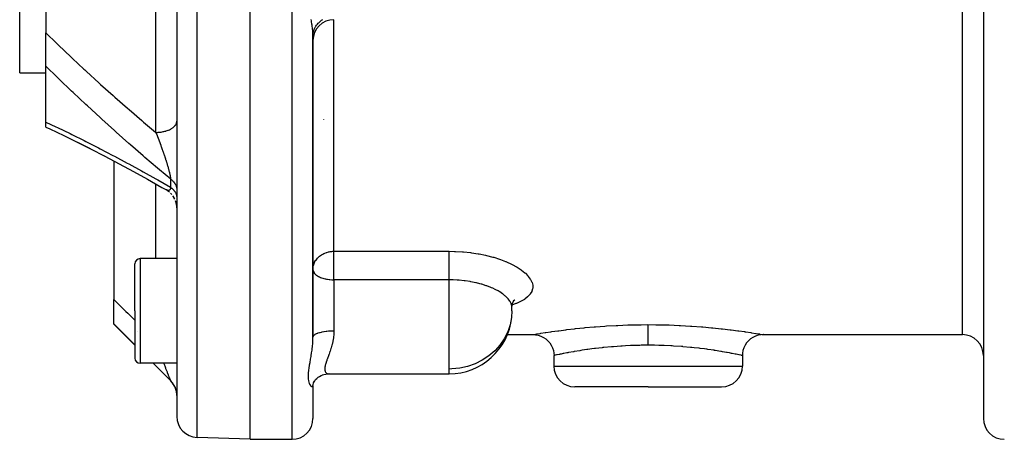
# Model space of a CAD drawing. Units: millimetres. Extents: x -341 to 573, y -370 to 370.
# Drawn here: x -71 to 23, y -90 to -50 of the extents above; entities that cross this region are included whole.
import ezdxf

# ---------------------------------------------------------------- set-up
doc = ezdxf.new("R2010")
doc.units = ezdxf.units.MM
doc.linetypes.add('DASHED', pattern=[9.652, 8.128, -1.524])
doc.layers.add('nevidi', color=4, linetype='DASHED')

msp = doc.modelspace()

# ---------------------------------------------------------------- linework, layer by layer
at = {"color": 2}
for p, q in [((-71.066, -55), (-71.066, -20)), ((-56.066, -20), (-56.066, -87.824)), ((-56.066, -20), (-56.066, -87.824)), ((-49.066, -90), (-49.066, -20)), ((20.934, -20), (20.934, -88)), ((20.934, -20), (20.934, -88)), ((-68.566, -41.906), (-68.566, -51.188)), ((-68.566, -54.35), (-68.566, -51.188)), ((-43.066, -51.483), (-43.049, -51.13)), ((-43.066, -51.483), (-43.055, -51.311)), ((-43.066, -80.258), (-43.066, -51.512)), ((-43.066, -51.512), (-43.066, -80.258)), ((-68.566, -59.703), (-68.566, -54.35)), ((-71.066, -55), (-68.566, -55)), ((-68.566, -60.177), (-68.566, -59.703)), ((-42.066, -59.454), (-42.066, -59.481)), ((-64.294, -62.258), (-65.519, -61.643)), ((-62.942, -62.954), (-62.957, -62.947)), ((-62.066, -63.417), (-62.066, -76.659)), ((-56.91, -66.276), (-57.084, -66.167)), ((-56.907, -66.279), (-57.057, -66.183)), ((-56.779, -66.378), (-56.942, -66.256)), ((-56.536, -66.622), (-56.664, -66.484)), ((-56.332, -66.913), (-56.433, -66.755)), ((-56.251, -67.07), (-56.337, -66.905)), ((-56.131, -67.405), (-56.186, -67.228)), ((-56.094, -67.579), (-56.132, -67.399)), ((-56.072, -67.755), (-56.095, -67.565)), ((-56.067, -67.88), (-56.072, -67.752)), ((20.934, -68.103), (20.934, -68.329)), ((20.934, -68.103), (20.934, -68.329)), ((-60.066, -77.742), (-60.066, -73.242)), ((-60.066, -77.742), (-60.066, -73.242)), ((-56.066, -72.742), (-59.566, -72.742)), ((-62.066, -78.974), (-62.066, -76.659)), ((-24.086, -77.079), (-24.085, -77.283)), ((-24.057, -77.064), (-24.085, -77.289)), ((-23.961, -76.833), (-24.053, -77.051)), ((-23.886, -76.786), (-23.944, -76.826)), ((-23.823, -76.711), (-23.939, -76.819)), ((-60.066, -77.742), (-60.066, -82.242)), ((-60.066, -77.742), (-60.066, -82.242)), ((-24.081, -77.319), (-24.085, -77.283)), ((-62.066, -79), (-62.066, -78.974)), ((-60.066, -81), (-62.066, -79)), ((-59.861, -79.711), (-59.861, -79.712)), ((-43.066, -80.073), (-43.066, -80.258)), ((-24.526, -80), (-24.525, -80)), ((-24.521, -80), (-22.066, -80)), ((-22.066, -80), (-22.053, -79.998)), ((-0.066, -80), (-0.078, -79.998)), ((-0.066, -80), (18.934, -80)), ((-60.025, -81.041), (-60.026, -81.04)), ((-20.066, -82), (-20.066, -83)), ((-2.066, -82), (-2.066, -83)), ((-56.066, -82.742), (-59.566, -82.742)), ((-56.652, -84.414), (-58.323, -82.742)), ((-56.652, -84.412), (-56.607, -84.458)), ((-43.004, -84.618), (-42.923, -84.457)), ((-41.578, -83.741), (-41.532, -83.74)), ((-41.578, -83.742), (-30.066, -83.742)), ((-41.578, -83.742), (-30.066, -83.742)), ((-41.532, -83.74), (-41.546, -83.741)), ((-56.066, -84.929), (-56.066, -84.941)), ((-56.066, -84.929), (-56.066, -84.941)), ((-56.066, -85.009), (-56.066, -85.019)), ((-56.066, -85.009), (-56.066, -85.019)), ((-56.066, -85.16), (-56.066, -85.169)), ((-56.066, -85.16), (-56.066, -85.169)), ((-56.066, -85.298), (-56.066, -85.307)), ((-56.066, -85.298), (-56.066, -85.307)), ((-43.066, -84.864), (-43.055, -84.785)), ((-43.066, -84.891), (-43.066, -84.864)), ((-43.066, -84.892), (-43.066, -88)), ((-43.066, -84.892), (-43.066, -88)), ((-11.066, -85), (-18.066, -85)), ((-11.066, -85), (-4.066, -85)), ((-56.066, -85.825), (-56.069, -85.709)), ((-56.066, -85.632), (-56.066, -85.745)), ((-56.066, -85.632), (-56.066, -85.745)), ((-49.066, -90), (-54.136, -89.823)), ((-49.066, -90), (-45.066, -90))]:
    msp.add_line(p, q, dxfattribs=at)
for points in [[(-68.566, -60.177), (-68.18, -60.358), (-66.847, -60.994), (-65.505, -61.65), (-64.298, -62.256), (-62.942, -62.954), (-61.581, -63.673), (-60.216, -64.41), (-58.85, -65.165), (-57.482, -65.939), (-57.059, -66.182)], [(-57.061, -66.181), (-57.084, -66.167), (-57.088, -66.165)], [(-23.811, -76.661), (-23.957, -76.842), (-23.985, -76.889)], [(-22.053, -79.998), (-21.821, -80.012), (-21.559, -80.06), (-21.305, -80.144), (-21.065, -80.26), (-20.842, -80.408), (-20.641, -80.584), (-20.465, -80.785), (-20.318, -81.008), (-20.201, -81.249), (-20.118, -81.503), (-20.069, -81.765), (-20.056, -81.998)], [(-0.078, -79.998), (-0.311, -80.012), (-0.573, -80.06), (-0.827, -80.144), (-1.067, -80.26), (-1.29, -80.408), (-1.491, -80.584), (-1.666, -80.785), (-1.814, -81.008), (-1.93, -81.249), (-2.014, -81.503), (-2.062, -81.765), (-2.076, -81.998)], [(-20.056, -81.998), (-20.061, -81.999), (-20.066, -82)], [(-2.076, -81.998), (-2.071, -81.999), (-2.066, -82)], [(-56.082, -85.575), (-56.103, -85.443), (-56.133, -85.312), (-56.172, -85.184), (-56.219, -85.059), (-56.274, -84.937), (-56.338, -84.819), (-56.409, -84.705), (-56.488, -84.597), (-56.574, -84.494), (-56.652, -84.412)], [(-43.056, -84.787), (-43.004, -84.618), (-42.911, -84.433)], [(-42.928, -84.463), (-42.812, -84.301), (-42.706, -84.186), (-42.561, -84.063), (-42.45, -83.986), (-42.29, -83.9), (-42.122, -83.831)], [(-42.187, -83.85), (-42.022, -83.8), (-41.853, -83.765), (-41.681, -83.745), (-41.591, -83.742)]]:
    msp.add_lwpolyline(points, dxfattribs=at)
for centre, radius, start, end in [((-41.066, -51.918), 2, 90, 180), ((-59.566, -73.242), 0.5, 90, 180), ((-30.066, -77.742), 6, 1.07908, 4.04917), ((-30.066, -77.742), 6, 0.91696, 1.07908), ((-30.066, -77.742), 6, 270, 354.15254), ((18.934, -82), 2, 0, 90), ((-59.566, -82.242), 0.5, 180, 270), ((-18.066, -83), 2, 180, 270), ((-4.066, -83), 2, 270, 0), ((-58.066, -85.828), 2, 0, 45), ((-54.066, -87.824), 2, 180, 268), ((-45.066, -88), 2, 270, 0), ((22.934, -88), 2, 180, 270)]:
    msp.add_arc(centre, radius, start, end, dxfattribs=at)
at = {"layer": 'nevidi', "color": 7, "linetype": 'Continuous'}
for p, q in [((-54.136, -89.823), (-54.136, -20)), ((-45.066, -90), (-45.066, -20)), ((18.934, -80), (18.934, -20)), ((-58.066, -60.683), (-58.066, -48.918)), ((-42.451, -50.145), (-42.453, -50.146)), ((-41.066, -72.038), (-41.066, -49.918)), ((-56.067, -62.07), (-56.066, -62.076)), ((-58.066, -72.742), (-58.066, -65.609)), ((-56.652, -65.934), (-56.652, -65.158)), ((-41.066, -72.038), (-30.066, -72.038)), ((-41.066, -74.765), (-41.066, -72.038)), ((-59.566, -72.742), (-59.566, -77.742)), ((-41.066, -74.765), (-41.066, -79.629)), ((-30.066, -74.765), (-41.066, -74.765)), ((-30.066, -83.286), (-30.066, -74.765)), ((-59.566, -77.742), (-59.566, -82.742)), ((-24.066, -77.742), (-24.067, -77.629)), ((-0.076, -79.998), (-0.066, -80)), ((-42.39, -83.552), (-42.388, -83.55)), ((-30.066, -83.742), (-30.066, -83.286)), ((-20.066, -83), (-11.066, -83)), ((-11.066, -83), (-2.066, -83)), ((-56.652, -84.414), (-56.652, -84.412)), ((-56.487, -84.598), (-56.486, -84.599)), ((-56.437, -84.665), (-56.409, -84.707)), ((-56.233, -85.026), (-56.218, -85.061)), ((-43.061, -84.765), (-43.061, -84.761))]:
    msp.add_line(p, q, dxfattribs=at)
for points in [[(-43.066, -51.512), (-43.07, -51.321), (-43.072, -51.283), (-43.084, -51.098), (-43.088, -51.042), (-43.092, -51.001), (-43.118, -50.74), (-43.123, -50.696), (-43.138, -50.57), (-43.157, -50.416), (-43.163, -50.369), (-43.202, -50.072), (-43.208, -50.023), (-43.226, -49.89)], [(-42.994, -51.008), (-42.942, -50.855), (-42.919, -50.797), (-42.906, -50.768), (-42.843, -50.641), (-42.812, -50.586), (-42.784, -50.541), (-42.716, -50.44), (-42.679, -50.389), (-42.632, -50.331), (-42.565, -50.255), (-42.521, -50.209), (-42.451, -50.143), (-42.39, -50.089), (-42.341, -50.049), (-42.246, -49.979), (-42.196, -49.945), (-42.141, -49.911)], [(-68.566, -51.188), (-67.531, -52.193), (-67.374, -52.344), (-66.197, -53.462), (-66.04, -53.61), (-64.94, -54.635), (-64.855, -54.713), (-64.696, -54.86), (-63.502, -55.948), (-63.342, -56.093), (-62.14, -57.167), (-61.979, -57.31), (-60.771, -58.37), (-60.608, -58.512), (-59.397, -59.555), (-59.234, -59.695), (-58.293, -60.492), (-58.066, -60.683)], [(-43.055, -51.311), (-43.048, -51.258), (-43.047, -51.249), (-43.013, -51.08), (-42.997, -51.02)], [(-56.652, -65.158), (-57.731, -64.25), (-57.894, -64.111), (-59.108, -63.072), (-59.272, -62.931), (-60.485, -61.873), (-60.648, -61.73), (-61.86, -60.655), (-62.023, -60.509), (-63.231, -59.416), (-63.393, -59.268), (-64.595, -58.16), (-64.756, -58.01), (-65.95, -56.887), (-66.11, -56.735), (-67.295, -55.596), (-67.454, -55.442), (-68.566, -54.35)], [(-68.566, -59.703), (-67.603, -60.155), (-67.444, -60.231), (-66.255, -60.804), (-66.096, -60.881), (-64.9, -61.473), (-64.74, -61.554), (-63.54, -62.164), (-63.378, -62.247), (-62.173, -62.876), (-62.01, -62.962), (-60.8, -63.609), (-60.639, -63.696), (-59.428, -64.36), (-59.266, -64.45), (-58.054, -65.13), (-57.891, -65.222), (-56.678, -65.919), (-56.652, -65.934)], [(-58.066, -60.683), (-57.997, -60.683), (-57.878, -60.679), (-57.834, -60.676), (-57.731, -60.668), (-57.613, -60.655), (-57.571, -60.65), (-57.471, -60.634), (-57.357, -60.613), (-57.316, -60.604), (-57.222, -60.582), (-57.113, -60.552), (-57.076, -60.541), (-56.987, -60.512), (-56.886, -60.475), (-56.853, -60.461), (-56.772, -60.426), (-56.68, -60.381), (-56.652, -60.366), (-56.581, -60.325), (-56.5, -60.273), (-56.476, -60.257), (-56.415, -60.211), (-56.348, -60.154), (-56.328, -60.136), (-56.279, -60.086), (-56.226, -60.024), (-56.212, -60.005), (-56.175, -59.952), (-56.138, -59.886), (-56.128, -59.867), (-56.105, -59.813), (-56.084, -59.744), (-56.08, -59.725), (-56.07, -59.669), (-56.066, -59.599)], [(-58.066, -60.683), (-58.061, -60.696), (-58.058, -60.704), (-58.053, -60.715), (-58.025, -60.786), (-58.021, -60.797), (-57.993, -60.868), (-57.988, -60.879), (-57.962, -60.947), (-57.96, -60.95), (-57.956, -60.961), (-57.928, -61.033), (-57.924, -61.043), (-57.914, -61.07), (-57.901, -61.103), (-57.896, -61.115), (-57.892, -61.126), (-57.864, -61.198), (-57.86, -61.209), (-57.832, -61.282), (-57.828, -61.292), (-57.8, -61.365), (-57.796, -61.376), (-57.768, -61.449), (-57.767, -61.452), (-57.764, -61.46), (-57.737, -61.533), (-57.732, -61.544), (-57.715, -61.59), (-57.705, -61.617), (-57.701, -61.628), (-57.673, -61.702), (-57.669, -61.713), (-57.642, -61.787), (-57.638, -61.798), (-57.623, -61.84), (-57.611, -61.872), (-57.607, -61.883), (-57.58, -61.957), (-57.576, -61.968), (-57.549, -62.043), (-57.545, -62.054), (-57.535, -62.082), (-57.518, -62.129), (-57.514, -62.141), (-57.487, -62.216), (-57.483, -62.227), (-57.482, -62.23), (-57.456, -62.302), (-57.452, -62.314), (-57.426, -62.389), (-57.422, -62.401), (-57.395, -62.477), (-57.391, -62.488), (-57.365, -62.564), (-57.363, -62.57), (-57.361, -62.575), (-57.346, -62.621), (-57.335, -62.651), (-57.331, -62.663), (-57.305, -62.739), (-57.302, -62.75), (-57.276, -62.826), (-57.273, -62.835), (-57.272, -62.837), (-57.247, -62.913), (-57.243, -62.924), (-57.218, -63), (-57.216, -63.006), (-57.214, -63.011), (-57.203, -63.045), (-57.19, -63.086), (-57.186, -63.097), (-57.162, -63.172), (-57.158, -63.184), (-57.134, -63.259), (-57.131, -63.27), (-57.107, -63.345), (-57.104, -63.356), (-57.095, -63.384), (-57.08, -63.43), (-57.077, -63.441), (-57.059, -63.499), (-57.054, -63.516), (-57.05, -63.527), (-57.028, -63.601), (-57.024, -63.612), (-57.002, -63.686), (-56.999, -63.697), (-56.983, -63.749), (-56.977, -63.77), (-56.974, -63.781), (-56.952, -63.854), (-56.949, -63.864), (-56.932, -63.923), (-56.929, -63.936), (-56.926, -63.947), (-56.905, -64.018), (-56.902, -64.029), (-56.883, -64.098), (-56.883, -64.099), (-56.88, -64.11), (-56.861, -64.179), (-56.858, -64.19), (-56.84, -64.258), (-56.837, -64.268), (-56.826, -64.311), (-56.82, -64.336), (-56.817, -64.346), (-56.8, -64.412), (-56.798, -64.422), (-56.798, -64.423), (-56.782, -64.488), (-56.779, -64.498), (-56.764, -64.562), (-56.762, -64.571), (-56.747, -64.634), (-56.745, -64.643), (-56.743, -64.654), (-56.732, -64.704)], [(-56.732, -64.704), (-56.73, -64.713), (-56.728, -64.72), (-56.717, -64.772), (-56.715, -64.781), (-56.704, -64.838), (-56.702, -64.846), (-56.691, -64.902), (-56.69, -64.91), (-56.683, -64.947), (-56.68, -64.963), (-56.679, -64.971), (-56.677, -64.982), (-56.671, -65.022), (-56.669, -65.029), (-56.662, -65.078), (-56.661, -65.085), (-56.655, -65.131), (-56.654, -65.138), (-56.652, -65.158)], [(-56.652, -65.158), (-56.607, -65.19), (-56.572, -65.217), (-56.518, -65.261), (-56.518, -65.261), (-56.486, -65.289), (-56.437, -65.335), (-56.408, -65.365), (-56.363, -65.414), (-56.359, -65.418), (-56.337, -65.445), (-56.297, -65.495), (-56.273, -65.527), (-56.239, -65.579), (-56.233, -65.588), (-56.218, -65.613), (-56.188, -65.666), (-56.171, -65.7), (-56.146, -65.755), (-56.141, -65.769), (-56.133, -65.79), (-56.113, -65.846), (-56.103, -65.882), (-56.089, -65.938), (-56.085, -65.957), (-56.082, -65.974), (-56.073, -66.031), (-56.069, -66.068), (-56.066, -66.125)], [(-57.008, -66.207), (-57.008, -66.207), (-57.031, -66.197), (-57.034, -66.195), (-57.057, -66.183)], [(-56.652, -65.934), (-56.653, -65.946), (-56.654, -65.951), (-56.66, -65.985), (-56.661, -65.99), (-56.669, -66.022), (-56.67, -66.026), (-56.678, -66.055), (-56.679, -66.06), (-56.683, -66.07), (-56.689, -66.086), (-56.691, -66.09), (-56.691, -66.09), (-56.701, -66.113), (-56.703, -66.117), (-56.715, -66.138), (-56.717, -66.141), (-56.729, -66.16), (-56.731, -66.163), (-56.743, -66.176), (-56.745, -66.179), (-56.747, -66.181), (-56.762, -66.195), (-56.762, -66.195), (-56.764, -66.197), (-56.78, -66.209), (-56.782, -66.211), (-56.799, -66.22), (-56.801, -66.221), (-56.819, -66.228), (-56.821, -66.229), (-56.826, -66.231), (-56.839, -66.234), (-56.842, -66.234), (-56.861, -66.237), (-56.863, -66.237), (-56.867, -66.238), (-56.883, -66.238), (-56.886, -66.238), (-56.906, -66.236), (-56.909, -66.236), (-56.93, -66.233), (-56.932, -66.232), (-56.933, -66.232), (-56.954, -66.227), (-56.957, -66.226), (-56.979, -66.219), (-56.982, -66.217), (-57.005, -66.209)], [(-56.652, -65.934), (-56.627, -65.953), (-56.572, -65.995), (-56.537, -66.024), (-56.518, -66.04), (-56.486, -66.068), (-56.454, -66.098), (-56.408, -66.145), (-56.379, -66.177), (-56.359, -66.199), (-56.337, -66.226), (-56.311, -66.259), (-56.273, -66.31), (-56.25, -66.345), (-56.233, -66.373), (-56.218, -66.397), (-56.198, -66.432), (-56.171, -66.486), (-56.155, -66.523), (-56.141, -66.557), (-56.133, -66.578), (-56.12, -66.615), (-56.103, -66.671), (-56.093, -66.708), (-56.085, -66.748), (-56.082, -66.765), (-56.076, -66.803), (-56.069, -66.86), (-56.067, -66.898)], [(-43.066, -73.772), (-43.06, -73.644), (-43.048, -73.54), (-43.014, -73.379), (-42.996, -73.318), (-42.994, -73.312), (-42.919, -73.12), (-42.906, -73.092), (-42.816, -72.933), (-42.784, -72.885), (-42.776, -72.873), (-42.632, -72.693), (-42.585, -72.644), (-42.583, -72.642), (-42.451, -72.521), (-42.348, -72.441), (-42.335, -72.432), (-42.246, -72.372), (-42.129, -72.303), (-42.019, -72.247), (-42.014, -72.245), (-41.932, -72.209), (-41.775, -72.15), (-41.751, -72.143), (-41.585, -72.097), (-41.538, -72.087), (-41.518, -72.083), (-41.432, -72.067), (-41.288, -72.049), (-41.254, -72.045), (-41.155, -72.039), (-41.066, -72.038)], [(-30.066, -72.038), (-29.564, -72.045), (-29.456, -72.049), (-28.796, -72.087), (-28.69, -72.095), (-28.04, -72.163), (-27.936, -72.176), (-27.298, -72.274), (-27.196, -72.292), (-26.584, -72.418), (-26.487, -72.44), (-25.906, -72.59), (-25.815, -72.617), (-25.265, -72.792), (-25.179, -72.822), (-24.697, -73.006), (-24.666, -73.018), (-24.586, -73.052), (-24.122, -73.265), (-24.05, -73.301), (-23.634, -73.529), (-23.57, -73.568), (-23.203, -73.81), (-23.148, -73.85), (-22.838, -74.099), (-22.793, -74.14), (-22.544, -74.394), (-22.508, -74.436), (-22.319, -74.693), (-22.293, -74.735), (-22.167, -74.993), (-22.152, -75.034), (-22.091, -75.286), (-22.087, -75.327), (-22.083, -75.492), (-22.091, -75.573), (-22.097, -75.612), (-22.166, -75.851), (-22.183, -75.889), (-22.317, -76.116), (-22.343, -76.151), (-22.539, -76.365), (-22.576, -76.398), (-22.835, -76.599), (-22.882, -76.631), (-23.2, -76.816), (-23.256, -76.845), (-23.627, -77.013), (-23.691, -77.039), (-24.071, -77.176)], [(-30.066, -74.765), (-30.066, -74.682), (-30.066, -74.655), (-30.066, -74.575), (-30.066, -74.436), (-30.066, -74.427), (-30.066, -74.344), (-30.066, -74.19), (-30.066, -74.178), (-30.066, -74.104), (-30.066, -73.946), (-30.066, -73.912), (-30.066, -73.859), (-30.066, -73.7), (-30.066, -73.644), (-30.066, -73.612), (-30.066, -73.454), (-30.066, -73.379), (-30.066, -73.368), (-30.066, -73.214), (-30.066, -73.13), (-30.066, -73.12), (-30.066, -72.982), (-30.066, -72.902), (-30.066, -72.873), (-30.066, -72.762), (-30.066, -72.687), (-30.066, -72.642), (-30.066, -72.557), (-30.066, -72.489), (-30.066, -72.432), (-30.066, -72.371), (-30.066, -72.31), (-30.066, -72.245), (-30.066, -72.206), (-30.066, -72.153), (-30.066, -72.086), (-30.066, -72.065), (-30.066, -72.038)], [(-43.066, -73.772), (-43.048, -73.905), (-43.046, -73.912), (-43.042, -73.925), (-42.994, -74.036), (-42.972, -74.072), (-42.906, -74.161), (-42.891, -74.178), (-42.861, -74.21), (-42.784, -74.28), (-42.715, -74.334), (-42.632, -74.39), (-42.553, -74.436), (-42.542, -74.442), (-42.451, -74.488), (-42.347, -74.535), (-42.246, -74.574), (-42.137, -74.61), (-42.019, -74.645), (-41.918, -74.67), (-41.863, -74.683), (-41.775, -74.7), (-41.691, -74.715), (-41.518, -74.739), (-41.461, -74.745), (-41.254, -74.761), (-41.229, -74.762), (-41.066, -74.765)], [(-24.085, -77.283), (-24.09, -77.251), (-24.142, -77.055), (-24.154, -77.023), (-24.157, -77.017), (-24.256, -76.823), (-24.276, -76.79), (-24.33, -76.711), (-24.424, -76.591), (-24.452, -76.559), (-24.598, -76.407), (-24.645, -76.363), (-24.68, -76.331), (-24.736, -76.282), (-24.919, -76.138), (-24.955, -76.112), (-24.961, -76.107), (-25.242, -75.921), (-25.29, -75.891), (-25.395, -75.831), (-25.608, -75.716), (-25.662, -75.689), (-25.911, -75.571), (-26.016, -75.525), (-26.076, -75.499), (-26.465, -75.349), (-26.495, -75.338), (-26.531, -75.326), (-26.946, -75.193), (-27.016, -75.173), (-27.137, -75.139), (-27.454, -75.059), (-27.528, -75.042), (-27.827, -74.979), (-27.99, -74.948), (-28.067, -74.934), (-28.547, -74.862), (-28.553, -74.861), (-28.625, -74.852), (-29.113, -74.803), (-29.193, -74.797), (-29.303, -74.789), (-29.689, -74.771), (-29.771, -74.769), (-30.066, -74.765)], [(-62.066, -76.659), (-60.917, -77.789), (-60.753, -77.95), (-60.066, -78.624)], [(-24.066, -77.742), (-24.102, -78.35), (-24.238, -79.059), (-24.472, -79.746), (-24.799, -80.398), (-25.215, -81.004), (-25.686, -81.531), (-25.71, -81.555), (-26.277, -82.041), (-26.906, -82.455), (-27.586, -82.79), (-28.306, -83.042), (-29.053, -83.206), (-29.817, -83.281), (-30.066, -83.286)], [(-60.066, -80.987), (-60.614, -80.436), (-60.779, -80.27), (-62.003, -79.037), (-62.066, -78.974)], [(-43.066, -80.258), (-43.06, -80.212), (-43.055, -80.191), (-43.048, -80.174), (-43.027, -80.135), (-43.013, -80.115), (-42.994, -80.091), (-42.964, -80.06), (-42.942, -80.04), (-42.906, -80.011), (-42.872, -79.988), (-42.843, -79.969), (-42.784, -79.936), (-42.752, -79.92), (-42.716, -79.903), (-42.632, -79.867), (-42.607, -79.857), (-42.565, -79.841), (-42.451, -79.804), (-42.438, -79.8), (-42.39, -79.787), (-42.249, -79.751), (-42.246, -79.75), (-42.195, -79.739), (-42.041, -79.709), (-42.019, -79.705), (-41.984, -79.699), (-41.819, -79.675), (-41.775, -79.67), (-41.758, -79.668), (-41.585, -79.65), (-41.521, -79.645), (-41.518, -79.645), (-41.343, -79.635), (-41.278, -79.632), (-41.254, -79.632), (-41.097, -79.629), (-41.066, -79.629)], [(-41.066, -79.629), (-41.074, -79.902), (-41.076, -79.923), (-41.078, -79.954), (-41.111, -80.263), (-41.118, -80.313), (-41.17, -80.611), (-41.177, -80.646), (-41.18, -80.658), (-41.247, -80.946), (-41.259, -80.993), (-41.337, -81.268), (-41.35, -81.312), (-41.352, -81.317), (-41.434, -81.573), (-41.448, -81.614), (-41.533, -81.861), (-41.547, -81.9), (-41.557, -81.926), (-41.632, -82.134), (-41.645, -82.17), (-41.724, -82.389), (-41.736, -82.423), (-41.749, -82.46), (-41.805, -82.624), (-41.815, -82.656), (-41.87, -82.84), (-41.878, -82.868), (-41.889, -82.911), (-41.917, -83.035), (-41.921, -83.06), (-41.94, -83.209), (-41.942, -83.231), (-41.943, -83.27), (-41.94, -83.359), (-41.938, -83.379), (-41.916, -83.485), (-41.911, -83.501), (-41.899, -83.531), (-41.87, -83.586), (-41.862, -83.598), (-41.804, -83.662), (-41.794, -83.67), (-41.767, -83.689), (-41.723, -83.713), (-41.71, -83.718), (-41.631, -83.739), (-41.617, -83.74), (-41.578, -83.742)], [(-22.053, -79.998), (-22.045, -79.996), (-21.94, -79.978), (-21.917, -79.975), (-21.708, -79.94), (-21.67, -79.933), (-21.363, -79.883), (-21.311, -79.875), (-20.91, -79.812), (-20.844, -79.802), (-20.348, -79.728), (-20.261, -79.715)], [(-20.261, -79.715), (-19.689, -79.635), (-19.597, -79.622), (-18.941, -79.538), (-18.838, -79.525), (-18.106, -79.44), (-17.991, -79.427), (-17.192, -79.345), (-17.07, -79.333), (-16.221, -79.258), (-16.091, -79.248), (-15.191, -79.183), (-15.053, -79.174), (-14.108, -79.121), (-13.966, -79.115), (-13.001, -79.078), (-12.857, -79.074), (-11.873, -79.053), (-11.726, -79.052), (-11.11, -79.048)], [(-11.11, -79.048), (-11.11, -79.057), (-11.11, -79.075), (-11.109, -79.095), (-11.109, -79.119), (-11.109, -79.145), (-11.108, -79.175), (-11.108, -79.207), (-11.108, -79.242), (-11.107, -79.28), (-11.107, -79.32), (-11.107, -79.363), (-11.107, -79.409), (-11.106, -79.458), (-11.106, -79.508), (-11.106, -79.561), (-11.105, -79.617), (-11.105, -79.674), (-11.105, -79.734), (-11.105, -79.795), (-11.104, -79.859), (-11.104, -79.924), (-11.104, -79.992), (-11.104, -80.06), (-11.104, -80.13), (-11.103, -80.202), (-11.103, -80.275), (-11.103, -80.349), (-11.103, -80.424), (-11.103, -80.499), (-11.103, -80.576), (-11.102, -80.654), (-11.102, -80.732), (-11.102, -80.81), (-11.102, -80.889), (-11.102, -80.968), (-11.102, -81.016)], [(-11.11, -79.048), (-10.347, -79.052), (-10.199, -79.054), (-9.217, -79.075), (-9.073, -79.08), (-8.108, -79.117), (-7.965, -79.124), (-7.022, -79.178), (-6.885, -79.187), (-5.988, -79.252), (-5.859, -79.263), (-5.011, -79.338), (-4.889, -79.35), (-4.091, -79.433), (-3.978, -79.445), (-3.251, -79.53), (-3.149, -79.543), (-2.497, -79.628), (-2.406, -79.64), (-1.871, -79.715), (-1.83, -79.721), (-1.75, -79.732), (-1.261, -79.806), (-1.195, -79.816), (-0.8, -79.878), (-0.748, -79.886), (-0.446, -79.936), (-0.409, -79.942), (-0.206, -79.976), (-0.183, -79.98), (-0.083, -79.997)], [(-43.066, -84.891), (-43.07, -84.931), (-43.072, -84.938), (-43.084, -84.963), (-43.088, -84.968), (-43.092, -84.972), (-43.118, -84.985), (-43.123, -84.986), (-43.138, -84.986), (-43.156, -84.983), (-43.162, -84.981), (-43.201, -84.96), (-43.208, -84.955), (-43.226, -84.941), (-43.25, -84.918), (-43.257, -84.911), (-43.299, -84.857), (-43.306, -84.847), (-43.347, -84.778), (-43.348, -84.776), (-43.355, -84.763), (-43.394, -84.675), (-43.4, -84.659), (-43.435, -84.554), (-43.44, -84.536), (-43.468, -84.414), (-43.472, -84.393), (-43.491, -84.255), (-43.493, -84.231), (-43.5, -84.145), (-43.503, -84.077), (-43.504, -84.05), (-43.504, -84.046), (-43.503, -83.879), (-43.502, -83.85), (-43.5, -83.799), (-43.491, -83.665), (-43.489, -83.634), (-43.468, -83.436), (-43.464, -83.403), (-43.436, -83.193), (-43.43, -83.158), (-43.395, -82.936), (-43.389, -82.899), (-43.349, -82.666), (-43.347, -82.658), (-43.342, -82.628), (-43.3, -82.385), (-43.293, -82.345), (-43.25, -82.094), (-43.243, -82.053), (-43.226, -81.95), (-43.201, -81.793), (-43.195, -81.751), (-43.156, -81.482), (-43.151, -81.438), (-43.138, -81.334), (-43.118, -81.162), (-43.113, -81.117), (-43.088, -80.837), (-43.085, -80.791), (-43.084, -80.774), (-43.07, -80.505), (-43.069, -80.459), (-43.066, -80.258)], [(-11.102, -81.016), (-11.727, -81.022), (-11.847, -81.024), (-12.069, -81.029), (-12.649, -81.047), (-12.767, -81.052), (-13.243, -81.074), (-13.555, -81.092), (-13.67, -81.099), (-14.379, -81.151), (-14.441, -81.156), (-14.552, -81.165), (-15.283, -81.234), (-15.389, -81.245), (-15.457, -81.252), (-16.079, -81.323), (-16.178, -81.335), (-16.457, -81.371), (-16.826, -81.421), (-16.918, -81.434), (-17.363, -81.5), (-17.509, -81.523), (-17.593, -81.536), (-18.121, -81.623), (-18.158, -81.629), (-18.195, -81.635), (-18.661, -81.718), (-18.725, -81.73), (-18.829, -81.75), (-19.12, -81.805), (-19.173, -81.816), (-19.363, -81.853), (-19.491, -81.879), (-19.532, -81.888), (-19.751, -81.933), (-19.773, -81.938), (-19.803, -81.944), (-19.963, -81.978), (-19.98, -81.981), (-19.987, -81.983), (-20.056, -81.998)], [(-11.066, -81.016), (-11.084, -81.016), (-11.102, -81.016)], [(-2.066, -82), (-2.08, -81.997), (-2.088, -81.995), (-2.145, -81.983), (-2.18, -81.975), (-2.2, -81.971), (-2.377, -81.934), (-2.381, -81.933), (-2.41, -81.927), (-2.666, -81.874), (-2.71, -81.865), (-2.769, -81.853), (-3.043, -81.799), (-3.099, -81.789), (-3.303, -81.75), (-3.509, -81.712), (-3.575, -81.699), (-3.974, -81.629), (-4.055, -81.615), (-4.131, -81.602), (-4.672, -81.515), (-4.757, -81.502), (-4.769, -81.5), (-5.36, -81.414), (-5.453, -81.401), (-5.675, -81.371), (-6.112, -81.316), (-6.213, -81.304), (-6.675, -81.252), (-6.912, -81.227), (-7.018, -81.217), (-7.753, -81.151), (-7.757, -81.15), (-7.87, -81.141), (-8.646, -81.088), (-8.762, -81.081), (-8.889, -81.074), (-9.554, -81.044), (-9.672, -81.04), (-10.063, -81.029), (-10.477, -81.021), (-10.598, -81.019), (-11.066, -81.016)], [(-56.652, -84.412), (-57.818, -83.244), (-57.984, -83.077), (-58.317, -82.742)], [(-57.305, -82.741), (-57.302, -82.752), (-57.276, -82.823), (-57.272, -82.833), (-57.247, -82.903), (-57.243, -82.913), (-57.224, -82.966), (-57.218, -82.981), (-57.215, -82.991), (-57.203, -83.022), (-57.19, -83.059), (-57.186, -83.069), (-57.162, -83.135), (-57.158, -83.145), (-57.134, -83.21), (-57.131, -83.22), (-57.107, -83.284), (-57.104, -83.293), (-57.102, -83.299), (-57.08, -83.356), (-57.077, -83.366), (-57.059, -83.414), (-57.054, -83.428), (-57.05, -83.437), (-57.028, -83.497), (-57.024, -83.506), (-57.002, -83.566), (-56.999, -83.574), (-56.989, -83.6), (-56.977, -83.632), (-56.974, -83.641), (-56.952, -83.697), (-56.949, -83.705), (-56.932, -83.75), (-56.929, -83.759), (-56.926, -83.767), (-56.905, -83.82), (-56.902, -83.827), (-56.889, -83.863), (-56.883, -83.878), (-56.88, -83.885), (-56.861, -83.934), (-56.858, -83.941), (-56.84, -83.988), (-56.837, -83.994), (-56.826, -84.023), (-56.82, -84.039), (-56.817, -84.045), (-56.802, -84.084), (-56.8, -84.087), (-56.798, -84.093), (-56.782, -84.133), (-56.779, -84.139), (-56.764, -84.176), (-56.762, -84.182), (-56.747, -84.216), (-56.745, -84.221), (-56.743, -84.227), (-56.732, -84.253), (-56.731, -84.254), (-56.73, -84.257), (-56.717, -84.286), (-56.715, -84.29), (-56.704, -84.316), (-56.702, -84.319), (-56.691, -84.342), (-56.69, -84.345), (-56.683, -84.358), (-56.68, -84.364), (-56.679, -84.366), (-56.679, -84.367), (-56.671, -84.383), (-56.669, -84.385), (-56.662, -84.397), (-56.661, -84.399), (-56.655, -84.408)]]:
    msp.add_lwpolyline(points, dxfattribs=at)

doc.saveas('drawing.dxf')
